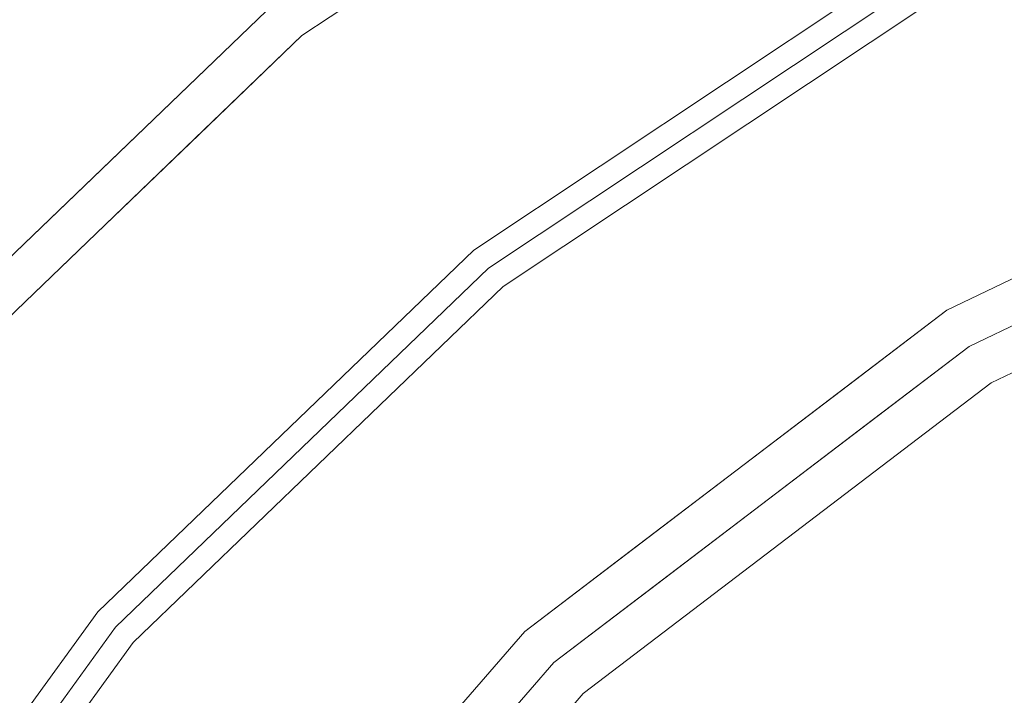
# Model space of a CAD drawing. Units: inches. Extents: x -14.8 to 16, y -41.2 to 41.3.
# Drawn here: x -10.3 to -5.8, y 32.7 to 35.8 of the extents above; entities that cross this region are included whole.
import ezdxf

# ---------------------------------------------------------------- set-up
doc = ezdxf.new("R2010")
doc.units = ezdxf.units.IN
doc.header["$MEASUREMENT"] = 0
doc.layers.add('SEAT-PANELFABRIC', color=5, linetype='Continuous', lineweight=9)
doc.layers.add('SEAT-SEATFABRIC', color=5, linetype='Continuous', lineweight=9)

msp = doc.modelspace()

# ---------------------------------------------------------------- linework, layer by layer
at = {"layer": 'SEAT-PANELFABRIC'}
for points, invisible_edges in [([(-3.8538, 35.4877, 25.591), (-4.4266, 38.2048, 25.591), (-6.8478, 37.1583, 25.591), (-6.0645, 34.4299, 25.591)], 5), ([(-6.8478, 37.1583, 4.41), (-4.4266, 38.2048, 4.41), (-3.8538, 35.4877, 4.41), (-6.0645, 34.4299, 4.41)], 10), ([(-4.4266, 38.2048, 4.41), (-6.8478, 37.1583, 4.41), (-3.8538, 35.4877, 4.41), (-1.4743, 36.0747, 4.41)], 10), ([(-6.8478, 37.1583, 25.591), (-4.4266, 38.2048, 25.591), (-3.8538, 35.4877, 25.591), (-6.0645, 34.4299, 25.591)], 10), ([(-6.0645, 34.4299, 25.591), (-6.8478, 37.1583, 25.591), (-9.0441, 35.6977, 25.591), (-8.0144, 32.9452, 25.591)], 5), ([(-9.0441, 35.6977, 4.41), (-6.8478, 37.1583, 4.41), (-6.0645, 34.4299, 4.41), (-8.0144, 32.9452, 4.41)], 10), ([(-7.7706, 36.1643, 25.6395), (-6.8478, 37.1583, 25.591), (-9.0441, 35.6977, 25.591)], 13), ([(-6.8478, 37.1583, 4.41), (-9.0441, 35.6977, 4.41), (-6.0645, 34.4299, 4.41), (-3.8538, 35.4877, 4.41)], 10), ([(-9.0441, 35.6977, 4.41), (-6.8478, 37.1583, 4.41), (-7.7902, 36.1937, 4.3703)], 14), ([(-9.0441, 35.6977, 25.591), (-6.8478, 37.1583, 25.591), (-6.0645, 34.4299, 25.591), (-8.0144, 32.9452, 25.591)], 10), ([(-4.6983, 36.9267, 26.8816), (-7.4529, 35.5012, 26.8604), (-6.1388, 35.8525, 27.0263)], 15), ([(-4.6983, 36.9267, 26.8816), (-6.8564, 35.8798, 26.6374), (-7.4529, 35.5012, 26.8604)], 15), ([(-4.9971, 36.8218, 3.9204), (-7.305, 35.4642, 3.7732), (-7.9329, 35.2371, 3.9806)], 15), ([(-4.9971, 36.8218, 3.9204), (-7.9329, 35.2371, 3.9806), (-7.517, 35.7829, 4.1529)], 15), ([(-5.1552, 36.5664, 3.6838), (-7.305, 35.4642, 3.7732), (-4.9971, 36.8218, 3.9204)], 15), ([(-7.4113, 35.5433, 3.322), (-5.0888, 36.7673, 3.384), (-5.3792, 36.6537, 3.1397)], 15), ([(-7.4113, 35.5433, 3.322), (-6.2418, 36.0423, 3.5243), (-5.0888, 36.7673, 3.384)], 15), ([(-6.1903, 35.9474, 26.53), (-5.215, 36.7048, 26.1069), (-7.2945, 35.4483, 26.2559)], 15), ([(-6.9566, 35.8786, 26.0324), (-7.2945, 35.4483, 26.2559), (-5.215, 36.7048, 26.1069)], 15), ([(-7.4113, 35.5433, 3.322), (-5.3792, 36.6537, 3.1397), (-7.3942, 35.442, 3.0256)], 15), ([(-5.3792, 36.6537, 3.1397), (-6.1388, 35.8525, 2.9746), (-7.3942, 35.442, 3.0256)], 15), ([(-7.305, 35.4642, 3.7732), (-5.1552, 36.5664, 3.6838), (-6.1903, 35.9474, 3.4709)], 15), ([(-5.0675, 36.3634, 3.5205), (-7.0634, 35.1009, 3.3575), (-4.4575, 36.4282, 3.3207)], 15), ([(-6.1388, 35.8525, 2.9746), (-4.4575, 36.4282, 3.3207), (-7.0634, 35.1009, 3.3575)], 15), ([(-5.9646, 35.5507, 4.0881), (-4.9007, 36.2832, 3.8959), (-3.8461, 36.3963, 4.1371)], 15), ([(-4.8891, 35.6822, 4.2978), (-5.9646, 35.5507, 4.0881), (-3.8461, 36.3963, 4.1371)], 15), ([(-7.0634, 35.1009, 3.3575), (-5.0675, 36.3634, 3.5205), (-6.2418, 36.0423, 3.5243)], 15), ([(-5.3657, 35.3506, 25.6668), (-3.9891, 36.3495, 25.8649), (-6.8302, 34.9913, 25.8834)], 15), ([(-4.9161, 36.2975, 26.1278), (-6.8302, 34.9913, 25.8834), (-3.9891, 36.3495, 25.8649)], 15), ([(-7.7902, 36.1937, 4.3703), (-7.0817, 36.3377, 4.2842), (-9.6982, 34.4751, 4.3276)], 15), ([(-9.6982, 34.4751, 4.3276), (-7.0817, 36.3377, 4.2842), (-7.517, 35.7829, 4.1529)], 15), ([(-7.4254, 34.769, 3.9869), (-4.9007, 36.2832, 3.8959), (-5.9646, 35.5507, 4.0881)], 15), ([(-4.9007, 36.2832, 3.8959), (-7.4254, 34.769, 3.9869), (-7.087, 35.2219, 3.7727)], 15), ([(-7.0909, 35.2253, 26.2356), (-6.8302, 34.9913, 25.8834), (-4.9161, 36.2975, 26.1278)], 15), ([(-4.9161, 36.2975, 26.1278), (-6.1903, 35.9474, 26.53), (-7.0909, 35.2253, 26.2356)], 15), ([(-6.1903, 35.9474, 3.4709), (-4.9007, 36.2832, 3.8959), (-7.087, 35.2219, 3.7727)], 15), ([(-5.0049, 36.2186, 26.6435), (-7.0569, 35.0911, 26.8225), (-7.1092, 35.1698, 26.5273)], 15), ([(-6.2418, 36.0423, 26.4767), (-5.0049, 36.2186, 26.6435), (-7.1092, 35.1698, 26.5273)], 15), ([(-7.0569, 35.0911, 26.8225), (-5.0049, 36.2186, 26.6435), (-6.1388, 35.8525, 27.0263)], 15), ([(-9.8194, 34.6012, 25.6243), (-7.7706, 36.1643, 25.6395), (-9.0441, 35.6977, 25.591)], 15), ([(-8.949, 34.9809, 25.7242), (-7.7706, 36.1643, 25.6395), (-9.8194, 34.6012, 25.6243)], 15), ([(-9.6982, 34.4751, 4.3276), (-9.0441, 35.6977, 4.41), (-7.7902, 36.1937, 4.3703)], 15), ([(-8.949, 34.9809, 25.7242), (-7.517, 35.7829, 25.8481), (-7.7706, 36.1643, 25.6395)], 15), ([(-9.1822, 35.7599, 4.4636), (-8.8931, 36.0491, 4.5351), (-8.6981, 36.1399, 4.4667)], 15), ([(-9.1822, 35.7599, 4.4636), (-8.6981, 36.1399, 4.4667), (-9.0441, 35.6977, 4.41)], 15), ([(-8.4951, 36.0629, 4.41), (-9.0441, 35.6977, 4.41), (-8.6981, 36.1399, 4.4667)], 14), ([(-9.1822, 35.7599, 4.4636), (-9.4001, 35.6395, 4.5287), (-8.8931, 36.0491, 4.5351)], 15), ([(-9.1674, 35.8512, 4.6068), (-8.8931, 36.0491, 4.5351), (-9.4001, 35.6395, 4.5287)], 15), ([(-9.0441, 35.6977, 25.591), (-8.4951, 36.0629, 25.591), (-8.8562, 35.9421, 25.5758)], 14), ([(-8.2492, 34.7073, 26.4767), (-6.8564, 35.8798, 26.6374), (-6.2418, 36.0423, 26.4767)], 3), ([(-8.2492, 34.7073, 26.4767), (-6.2418, 36.0423, 26.4767), (-7.1092, 35.1698, 26.5273)], 14), ([(-8.2492, 34.7073, 3.5243), (-6.2418, 36.0423, 3.5243), (-7.4113, 35.5433, 3.322)], 14), ([(-6.2418, 36.0423, 3.5243), (-8.2492, 34.7073, 3.5243), (-7.0634, 35.1009, 3.3575)], 14), ([(-9.3474, 35.5455, 25.5762), (-9.0441, 35.6977, 25.591), (-8.8562, 35.9421, 25.5758)], 15), ([(-9.3474, 35.5455, 25.5762), (-8.8562, 35.9421, 25.5758), (-9.1297, 35.8107, 25.5309)], 15), ([(-8.1817, 34.6231, 26.53), (-6.1903, 35.9474, 26.53), (-7.2945, 35.4483, 26.2559)], 14), ([(-6.1903, 35.9474, 26.53), (-8.1817, 34.6231, 26.53), (-7.0909, 35.2253, 26.2356)], 14), ([(-6.1903, 35.9474, 3.4709), (-8.1817, 34.6231, 3.4709), (-7.305, 35.4642, 3.7732)], 14), ([(-6.1903, 35.9474, 3.4709), (-7.087, 35.2219, 3.7727), (-8.1817, 34.6231, 3.4709)], 3), ([(-11.0941, 33.9987, 25.3942), (-9.1674, 35.8512, 25.3942), (-9.1674, 35.8512, 4.6068), (-11.0941, 33.9987, 4.6068)], 10), ([(-9.649, 35.3881, 25.3942), (-9.1297, 35.8107, 25.5309), (-9.1674, 35.8512, 25.3942)], 3), ([(-9.649, 35.3881, 4.6068), (-9.1674, 35.8512, 4.6068), (-9.4001, 35.6395, 4.5287)], 14), ([(-9.1926, 33.9493, 26.2277), (-6.9566, 35.8786, 26.0324), (-9.5548, 33.9824, 25.9273)], 15), ([(-9.5548, 33.9824, 25.9273), (-6.9566, 35.8786, 26.0324), (-7.517, 35.7829, 25.8481)], 15), ([(-6.8564, 35.8798, 26.6374), (-9.2897, 34.0288, 26.6782), (-7.4529, 35.5012, 26.8604)], 15), ([(-6.8564, 35.8798, 26.6374), (-8.2492, 34.7073, 26.4767), (-9.2897, 34.0288, 26.6782)], 15), ([(-7.2945, 35.4483, 26.2559), (-6.9566, 35.8786, 26.0324), (-9.1926, 33.9493, 26.2277)], 15), ([(-6.1388, 35.8525, 27.0263), (-7.4529, 35.5012, 26.8604), (-8.1141, 34.5389, 27.0263)], 3), ([(-7.0569, 35.0911, 26.8225), (-6.1388, 35.8525, 27.0263), (-8.1141, 34.5389, 27.0263)], 13), ([(-7.3942, 35.442, 3.0256), (-6.1388, 35.8525, 2.9746), (-8.1141, 34.5389, 2.9746)], 13), ([(-8.1141, 34.5389, 2.9746), (-6.1388, 35.8525, 2.9746), (-7.0634, 35.1009, 3.3575)], 14), ([(-9.1297, 35.8107, 25.5309), (-9.649, 35.3881, 25.3942), (-9.6129, 35.404, 25.5324)], 15), ([(-9.1297, 35.8107, 25.5309), (-9.6129, 35.404, 25.5324), (-9.3474, 35.5455, 25.5762)], 15), ([(-9.6982, 34.4751, 4.3276), (-7.517, 35.7829, 4.1529), (-9.3677, 34.2611, 4.1274)], 15), ([(-9.1822, 35.7599, 4.4636), (-9.6552, 35.3649, 4.4671), (-9.4001, 35.6395, 4.5287)], 15), ([(-9.5195, 35.2407, 4.41), (-9.6552, 35.3649, 4.4671), (-9.1822, 35.7599, 4.4636)], 15), ([(-9.5548, 33.9824, 25.9273), (-7.517, 35.7829, 25.8481), (-8.949, 34.9809, 25.7242)], 15), ([(-9.5195, 35.2407, 4.41), (-9.1822, 35.7599, 4.4636), (-9.0441, 35.6977, 4.41)], 3), ([(-9.3677, 34.2611, 4.1274), (-7.517, 35.7829, 4.1529), (-7.9329, 35.2371, 3.9806)], 15), ([(-8.0144, 32.9452, 25.591), (-9.0441, 35.6977, 25.591), (-10.9455, 33.8696, 25.591), (-9.6222, 31.0956, 25.591)], 5), ([(-10.9455, 33.8696, 4.41), (-9.0441, 35.6977, 4.41), (-8.0144, 32.9452, 4.41), (-9.6222, 31.0956, 4.41)], 10), ([(-9.0441, 35.6977, 25.591), (-10.9455, 33.8696, 25.591), (-9.8194, 34.6012, 25.6243)], 14), ([(-9.0441, 35.6977, 4.41), (-10.9455, 33.8696, 4.41), (-8.0144, 32.9452, 4.41), (-6.0645, 34.4299, 4.41)], 10), ([(-10.9455, 33.8696, 4.41), (-9.0441, 35.6977, 4.41), (-9.6982, 34.4751, 4.3276)], 14), ([(-10.9455, 33.8696, 25.591), (-9.0441, 35.6977, 25.591), (-8.0144, 32.9452, 25.591), (-9.6222, 31.0956, 25.591)], 10), ([(-9.3474, 35.5455, 25.5762), (-9.5195, 35.2407, 25.591), (-9.0441, 35.6977, 25.591)], 13), ([(-4.8891, 35.6822, 4.2978), (-6.5789, 34.8564, 4.2673), (-5.9646, 35.5507, 4.0881)], 15), ([(-6.5789, 34.8564, 4.2673), (-4.8891, 35.6822, 4.2978), (-5.2059, 35.206, 4.3856)], 15), ([(-9.4001, 35.6395, 4.5287), (-9.917, 35.1878, 4.5321), (-9.649, 35.3881, 4.6068)], 15), ([(-9.6552, 35.3649, 4.4671), (-9.917, 35.1878, 4.5321), (-9.4001, 35.6395, 4.5287)], 15), ([(-9.6129, 35.404, 25.5324), (-9.8551, 35.1038, 25.5747), (-9.3474, 35.5455, 25.5762)], 15), ([(-9.5195, 35.2407, 25.591), (-9.3474, 35.5455, 25.5762), (-9.8551, 35.1038, 25.5747)], 15), ([(-7.4113, 35.5433, 3.322), (-9.2822, 34.0209, 3.1424), (-8.2492, 34.7073, 3.5243)], 15), ([(-9.2822, 34.0209, 3.1424), (-7.4113, 35.5433, 3.322), (-7.3942, 35.442, 3.0256)], 15), ([(-5.9646, 35.5507, 4.0881), (-7.7116, 34.2915, 4.158), (-7.4254, 34.769, 3.9869)], 15), ([(-5.9646, 35.5507, 4.0881), (-6.5789, 34.8564, 4.2673), (-7.7116, 34.2915, 4.158)], 15), ([(-7.4529, 35.5012, 26.8604), (-9.2897, 34.0288, 26.6782), (-9.2357, 33.9524, 26.9744)], 15), ([(-9.2357, 33.9524, 26.9744), (-8.1141, 34.5389, 27.0263), (-7.4529, 35.5012, 26.8604)], 15), ([(-6.0645, 34.4299, 25.591), (-3.8538, 35.4877, 25.591), (-5.3657, 35.3506, 25.6668)], 14), ([(-6.0645, 34.4299, 4.41), (-5.2059, 35.206, 4.3856), (-3.8538, 35.4877, 4.41)], 3), ([(-7.3942, 35.442, 3.0256), (-9.1584, 33.8835, 2.9684), (-9.2822, 34.0209, 3.1424)], 15), ([(-8.1817, 34.6231, 3.4709), (-9.2573, 34.0166, 3.8941), (-7.305, 35.4642, 3.7732)], 15), ([(-7.9329, 35.2371, 3.9806), (-7.305, 35.4642, 3.7732), (-9.2573, 34.0166, 3.8941)], 15), ([(-8.1817, 34.6231, 26.53), (-7.2945, 35.4483, 26.2559), (-9.1926, 33.9493, 26.2277)], 15), ([(-9.1584, 33.8835, 2.9684), (-7.3942, 35.442, 3.0256), (-8.1141, 34.5389, 2.9746)], 15), ([(-9.6129, 35.404, 25.5324), (-10.1281, 34.9438, 25.523), (-9.8551, 35.1038, 25.5747)], 15), ([(-9.6129, 35.404, 25.5324), (-9.649, 35.3881, 25.3942), (-10.1281, 34.9438, 25.523)], 15), ([(-9.6552, 35.3649, 4.4671), (-10.1661, 34.8905, 4.4653), (-9.917, 35.1878, 4.5321)], 15), ([(-9.9948, 34.7837, 4.41), (-10.1661, 34.8905, 4.4653), (-9.6552, 35.3649, 4.4671)], 15), ([(-10.1307, 34.925, 25.3942), (-10.1281, 34.9438, 25.523), (-9.649, 35.3881, 25.3942)], 3), ([(-9.917, 35.1878, 4.5321), (-10.1307, 34.925, 4.6068), (-9.649, 35.3881, 4.6068)], 13), ([(-9.5195, 35.2407, 4.41), (-9.9948, 34.7837, 4.41), (-9.6552, 35.3649, 4.4671)], 14), ([(-7.9412, 33.8934, 25.7469), (-5.3657, 35.3506, 25.6668), (-6.8302, 34.9913, 25.8834)], 15), ([(-5.3657, 35.3506, 25.6668), (-7.9412, 33.8934, 25.7469), (-7.3397, 33.9622, 25.6301)], 15), ([(-7.3397, 33.9622, 25.6301), (-6.0645, 34.4299, 25.591), (-5.3657, 35.3506, 25.6668)], 15), ([(-3.7874, 35.3024, 4.6068), (-3.7874, 35.3024, 25.3942), (-5.9618, 34.2619, 25.3942), (-5.9618, 34.2619, 4.6068)], 5), ([(-9.9948, 34.7837, 25.591), (-9.5195, 35.2407, 25.591), (-9.8551, 35.1038, 25.5747)], 14), ([(-9.3677, 34.2611, 4.1274), (-7.9329, 35.2371, 3.9806), (-9.2573, 34.0166, 3.8941)], 15), ([(-8.9727, 33.7408, 3.7433), (-8.1817, 34.6231, 3.4709), (-7.087, 35.2219, 3.7727)], 15), ([(-7.4254, 34.769, 3.9869), (-8.9727, 33.7408, 3.7433), (-7.087, 35.2219, 3.7727)], 15), ([(-6.8302, 34.9913, 25.8834), (-7.0909, 35.2253, 26.2356), (-8.9, 33.6776, 26.1278)], 15), ([(-7.0909, 35.2253, 26.2356), (-8.1817, 34.6231, 26.53), (-8.9, 33.6776, 26.1278)], 15), ([(-10.1307, 34.925, 4.6068), (-9.917, 35.1878, 4.5321), (-10.3635, 34.7597, 4.5316)], 15), ([(-10.1661, 34.8905, 4.4653), (-10.3635, 34.7597, 4.5316), (-9.917, 35.1878, 4.5321)], 15), ([(-8.8902, 33.6348, 26.6435), (-8.2492, 34.7073, 26.4767), (-7.1092, 35.1698, 26.5273)], 15), ([(-7.1092, 35.1698, 26.5273), (-7.0569, 35.0911, 26.8225), (-8.8902, 33.6348, 26.6435)], 15), ([(-7.3436, 33.9656, 4.3697), (-6.5789, 34.8564, 4.2673), (-5.2059, 35.206, 4.3856)], 15), ([(-7.3436, 33.9656, 4.3697), (-5.2059, 35.206, 4.3856), (-6.0645, 34.4299, 4.41)], 15), ([(-9.8551, 35.1038, 25.5747), (-10.6065, 34.4495, 25.5333), (-9.9948, 34.7837, 25.591)], 15), ([(-10.6065, 34.4495, 25.5333), (-9.8551, 35.1038, 25.5747), (-10.1281, 34.9438, 25.523)], 15), ([(-8.2492, 34.7073, 3.5243), (-8.9475, 33.6944, 3.4737), (-7.0634, 35.1009, 3.3575)], 15), ([(-7.0634, 35.1009, 3.3575), (-8.9475, 33.6944, 3.4737), (-8.882, 33.6263, 3.1785)], 15), ([(-8.8902, 33.6348, 26.6435), (-7.0569, 35.0911, 26.8225), (-8.1141, 34.5389, 27.0263)], 15), ([(-7.0634, 35.1009, 3.3575), (-8.882, 33.6263, 3.1785), (-8.1141, 34.5389, 2.9746)], 15), ([(-11.3716, 32.5501, 25.6734), (-11.1137, 32.2527, 25.8736), (-8.949, 34.9809, 25.7242)], 15), ([(-11.3716, 32.5501, 25.6734), (-8.949, 34.9809, 25.7242), (-9.8194, 34.6012, 25.6243)], 15), ([(-8.949, 34.9809, 25.7242), (-11.1137, 32.2527, 25.8736), (-9.5548, 33.9824, 25.9273)], 15), ([(-6.8302, 34.9913, 25.8834), (-8.9, 33.6776, 26.1278), (-8.3914, 33.821, 25.8966)], 15), ([(-8.3914, 33.821, 25.8966), (-7.9412, 33.8934, 25.7469), (-6.8302, 34.9913, 25.8834)], 15), ([(-10.8605, 34.2391, 25.4691), (-10.6065, 34.4495, 25.5333), (-10.1281, 34.9438, 25.523)], 15), ([(-10.6124, 34.4619, 25.3942), (-10.8605, 34.2391, 25.4691), (-10.1281, 34.9438, 25.523)], 15), ([(-10.6124, 34.4619, 25.3942), (-10.1281, 34.9438, 25.523), (-10.1307, 34.925, 25.3942)], 3), ([(-10.6574, 34.3957, 4.4676), (-10.1661, 34.8905, 4.4653), (-10.4702, 34.3266, 4.41)], 15), ([(-10.3635, 34.7597, 4.5316), (-10.1661, 34.8905, 4.4653), (-10.6574, 34.3957, 4.4676)], 15), ([(-10.6124, 34.4619, 4.6068), (-10.1307, 34.925, 4.6068), (-10.3635, 34.7597, 4.5316)], 14), ([(-10.4702, 34.3266, 4.41), (-10.1661, 34.8905, 4.4653), (-9.9948, 34.7837, 4.41)], 3), ([(-7.3436, 33.9656, 4.3697), (-8.0728, 33.6928, 4.2855), (-6.5789, 34.8564, 4.2673)], 15), ([(-6.5789, 34.8564, 4.2673), (-8.0728, 33.6928, 4.2855), (-7.7116, 34.2915, 4.158)], 15), ([(-10.4702, 34.3266, 25.591), (-9.9948, 34.7837, 25.591), (-10.6065, 34.4495, 25.5333)], 14), ([(-8.9727, 33.7408, 3.7433), (-7.4254, 34.769, 3.9869), (-8.8929, 33.5273, 3.9952)], 15), ([(-7.7116, 34.2915, 4.158), (-8.8929, 33.5273, 3.9952), (-7.4254, 34.769, 3.9869)], 15), ([(-8.2492, 34.7073, 26.4767), (-9.9871, 33.0364, 26.4767), (-9.2897, 34.0288, 26.6782)], 14), ([(-8.8902, 33.6348, 26.6435), (-9.9871, 33.0364, 26.4767), (-8.2492, 34.7073, 26.4767)], 13), ([(-9.2822, 34.0209, 3.1424), (-9.9871, 33.0364, 3.5243), (-8.2492, 34.7073, 3.5243)], 13), ([(-8.9475, 33.6944, 3.4737), (-8.2492, 34.7073, 3.5243), (-9.9871, 33.0364, 3.5243)], 13), ([(-5.5118, 34.6943, 25.591), (-6.0645, 34.4299, 25.591), (-6.05, 34.3221, 25.5641)], 14), ([(-5.5118, 34.6943, 4.41), (-6.0321, 34.3349, 4.4361), (-6.0645, 34.4299, 4.41)], 3), ([(-5.4664, 34.6141, 25.5333), (-5.5118, 34.6943, 25.591), (-6.05, 34.3221, 25.5641)], 15), ([(-5.4664, 34.6141, 4.4676), (-6.0321, 34.3349, 4.4361), (-5.5118, 34.6943, 4.41)], 15), ([(-9.1926, 33.9493, 26.2277), (-9.9056, 32.9656, 26.53), (-8.1817, 34.6231, 26.53)], 13), ([(-8.9, 33.6776, 26.1278), (-8.1817, 34.6231, 26.53), (-9.9056, 32.9656, 26.53)], 13), ([(-8.1817, 34.6231, 3.4709), (-9.9056, 32.9656, 3.4709), (-9.2573, 34.0166, 3.8941)], 14), ([(-9.9056, 32.9656, 3.4709), (-8.1817, 34.6231, 3.4709), (-8.9727, 33.7408, 3.7433)], 14), ([(-10.9455, 33.8696, 25.591), (-11.3716, 32.5501, 25.6734), (-9.8194, 34.6012, 25.6243)], 15), ([(-5.4664, 34.6141, 25.5333), (-6.05, 34.3221, 25.5641), (-5.994, 34.2728, 25.4921)], 15), ([(-5.4664, 34.6141, 4.4676), (-6.0131, 34.2621, 4.5074), (-6.0321, 34.3349, 4.4361)], 15), ([(-5.4664, 34.6141, 4.4676), (-5.4182, 34.522, 4.6068), (-6.0131, 34.2621, 4.5074)], 15), ([(-5.4664, 34.6141, 25.5333), (-5.994, 34.2728, 25.4921), (-5.4182, 34.522, 25.3942)], 15), ([(-9.2357, 33.9524, 26.9744), (-9.8241, 32.8947, 27.0263), (-8.1141, 34.5389, 27.0263)], 13), ([(-8.8902, 33.6348, 26.6435), (-8.1141, 34.5389, 27.0263), (-9.8241, 32.8947, 27.0263)], 13), ([(-9.8241, 32.8947, 2.9746), (-9.1584, 33.8835, 2.9684), (-8.1141, 34.5389, 2.9746)], 3), ([(-8.1141, 34.5389, 2.9746), (-8.882, 33.6263, 3.1785), (-9.8241, 32.8947, 2.9746)], 3), ([(-6.0131, 34.2621, 4.5074), (-5.4182, 34.522, 4.6068), (-5.9618, 34.2619, 4.6068)], 13), ([(-5.994, 34.2728, 25.4921), (-5.9618, 34.2619, 25.3942), (-5.4182, 34.522, 25.3942)], 13), ([(-9.6982, 34.4751, 4.3276), (-9.3677, 34.2611, 4.1274), (-11.7681, 31.7378, 4.2768)], 15), ([(-9.6982, 34.4751, 4.3276), (-11.7681, 31.7378, 4.2768), (-11.5133, 32.6526, 4.3767)], 15), ([(-10.9455, 33.8696, 4.41), (-9.6982, 34.4751, 4.3276), (-11.5133, 32.6526, 4.3767)], 15), ([(-6.0645, 34.4299, 25.591), (-7.3397, 33.9622, 25.6301), (-8.0144, 32.9452, 25.591)], 3), ([(-6.0645, 34.4299, 4.41), (-8.0144, 32.9452, 4.41), (-7.3436, 33.9656, 4.3697)], 14), ([(-6.0645, 34.4299, 25.591), (-6.552, 34.0587, 25.591), (-6.05, 34.3221, 25.5641)], 14), ([(-6.552, 34.0587, 4.41), (-6.0645, 34.4299, 4.41), (-6.0321, 34.3349, 4.4361)], 14), ([(-6.0131, 34.2621, 4.5074), (-6.5733, 33.9321, 4.4676), (-6.0321, 34.3349, 4.4361)], 15), ([(-6.552, 34.0587, 4.41), (-6.0321, 34.3349, 4.4361), (-6.5733, 33.9321, 4.4676)], 15), ([(-5.994, 34.2728, 25.4921), (-6.05, 34.3221, 25.5641), (-6.5733, 33.9321, 25.5333)], 15), ([(-6.05, 34.3221, 25.5641), (-6.552, 34.0587, 25.591), (-6.5733, 33.9321, 25.5333)], 15), ([(-11.7681, 31.7378, 4.2768), (-9.3677, 34.2611, 4.1274), (-10.8636, 32.4767, 4.0736)], 15), ([(-9.3677, 34.2611, 4.1274), (-9.2573, 34.0166, 3.8941), (-10.8636, 32.4767, 4.0736)], 15), ([(-7.7116, 34.2915, 4.158), (-8.0728, 33.6928, 4.2855), (-9.3945, 32.6664, 4.1775)], 15), ([(-7.7116, 34.2915, 4.158), (-9.3945, 32.6664, 4.1775), (-8.8929, 33.5273, 3.9952)], 15), ([(-5.9618, 34.2619, 4.6068), (-5.9618, 34.2619, 25.3942), (-7.8798, 32.8016, 25.3942), (-7.8798, 32.8016, 4.6068)], 5), ([(-6.4413, 33.8968, 25.3942), (-5.994, 34.2728, 25.4921), (-6.5733, 33.9321, 25.5333)], 15), ([(-6.0131, 34.2621, 4.5074), (-6.4413, 33.8968, 4.6068), (-6.5733, 33.9321, 4.4676)], 15), ([(-6.4413, 33.8968, 25.3942), (-5.9618, 34.2619, 25.3942), (-5.994, 34.2728, 25.4921)], 14), ([(-5.9618, 34.2619, 4.6068), (-6.4413, 33.8968, 4.6068), (-6.0131, 34.2621, 4.5074)], 14), ([(-9.2897, 34.0288, 26.6782), (-10.8639, 32.2014, 26.8586), (-9.2357, 33.9524, 26.9744)], 15), ([(-10.8639, 32.2014, 26.8586), (-9.2897, 34.0288, 26.6782), (-9.9871, 33.0364, 26.4767)], 15), ([(-7.0394, 33.6876, 25.591), (-7.5269, 33.3164, 25.591), (-7.0667, 33.5962, 25.5512), (-6.552, 34.0587, 25.591)], 6), ([(-7.0215, 33.6658, 4.4322), (-7.5269, 33.3164, 4.41), (-7.0394, 33.6876, 4.41), (-6.552, 34.0587, 4.41)], 9), ([(-6.5733, 33.9321, 25.5333), (-6.552, 34.0587, 25.591), (-7.0667, 33.5962, 25.5512)], 15), ([(-6.5733, 33.9321, 4.4676), (-7.0215, 33.6658, 4.4322), (-6.552, 34.0587, 4.41)], 15), ([(-11.1137, 32.2527, 25.8736), (-10.8561, 32.1773, 26.1069), (-9.5548, 33.9824, 25.9273)], 15), ([(-10.8727, 32.2077, 3.3227), (-9.2822, 34.0209, 3.1424), (-10.7896, 32.1649, 3.0265)], 15), ([(-9.2822, 34.0209, 3.1424), (-10.8727, 32.2077, 3.3227), (-9.9871, 33.0364, 3.5243)], 15), ([(-9.2573, 34.0166, 3.8941), (-10.7804, 32.1226, 3.7732), (-10.8636, 32.4767, 4.0736)], 15), ([(-10.8561, 32.1773, 26.1069), (-9.1926, 33.9493, 26.2277), (-9.5548, 33.9824, 25.9273)], 15), ([(-9.1584, 33.8835, 2.9684), (-10.7896, 32.1649, 3.0265), (-9.2822, 34.0209, 3.1424)], 15), ([(-9.9056, 32.9656, 3.4709), (-10.7804, 32.1226, 3.7732), (-9.2573, 34.0166, 3.8941)], 15), ([(-10.7106, 32.098, 27.0326), (-9.2357, 33.9524, 26.9744), (-10.8639, 32.2014, 26.8586)], 15), ([(-9.9056, 32.9656, 26.53), (-9.1926, 33.9493, 26.2277), (-10.8561, 32.1773, 26.1069)], 15), ([(-9.2357, 33.9524, 26.9744), (-10.7106, 32.098, 27.0326), (-9.8241, 32.8947, 27.0263)], 15), ([(-8.0144, 32.9452, 4.41), (-9.2316, 32.3797, 4.3283), (-7.3436, 33.9656, 4.3697)], 15), ([(-8.0728, 33.6928, 4.2855), (-7.3436, 33.9656, 4.3697), (-9.2316, 32.3797, 4.3283)], 15), ([(-7.3397, 33.9622, 25.6301), (-7.9412, 33.8934, 25.7469), (-9.2316, 32.3797, 25.6727)], 15), ([(-9.2316, 32.3797, 25.6727), (-8.0144, 32.9452, 25.591), (-7.3397, 33.9622, 25.6301)], 15), ([(-9.5382, 32.5011, 25.8235), (-9.2316, 32.3797, 25.6727), (-7.9412, 33.8934, 25.7469)], 15), ([(-7.9412, 33.8934, 25.7469), (-8.3914, 33.821, 25.8966), (-9.5382, 32.5011, 25.8235)], 15), ([(-6.9707, 33.5992, 25.485), (-6.5733, 33.9321, 25.5333), (-7.0667, 33.5962, 25.5512)], 15), ([(-7.0215, 33.6658, 4.4322), (-6.5733, 33.9321, 4.4676), (-7.0432, 33.5657, 4.4882)], 15), ([(-6.5733, 33.9321, 4.4676), (-6.4413, 33.8968, 4.6068), (-7.0432, 33.5657, 4.4882)], 15), ([(-6.9208, 33.5318, 4.6068), (-7.0432, 33.5657, 4.4882), (-6.4413, 33.8968, 4.6068)], 3), ([(-6.5733, 33.9321, 25.5333), (-6.9707, 33.5992, 25.485), (-6.4413, 33.8968, 25.3942)], 15), ([(-6.9208, 33.5318, 25.3942), (-6.4413, 33.8968, 25.3942), (-6.9707, 33.5992, 25.485)], 14), ([(-12.4912, 31.7323, 25.591), (-10.8211, 28.9581, 25.591), (-9.6222, 31.0956, 25.591), (-10.9455, 33.8696, 25.591)], 5), ([(-10.9455, 33.8696, 4.41), (-9.6222, 31.0956, 4.41), (-12.4912, 31.7323, 4.41)], 3), ([(-12.4912, 31.7323, 4.41), (-10.8211, 28.9581, 4.41), (-9.6222, 31.0956, 4.41), (-10.9455, 33.8696, 4.41)], 5), ([(-10.9455, 33.8696, 25.591), (-9.6222, 31.0956, 25.591), (-12.4912, 31.7323, 25.591)], 3), ([(-10.9455, 33.8696, 4.41), (-9.6222, 31.0956, 4.41), (-8.0144, 32.9452, 4.41)], 13), ([(-10.7896, 32.1649, 3.0265), (-9.1584, 33.8835, 2.9684), (-9.8241, 32.8947, 2.9746)], 15), ([(-10.3209, 31.8845, 26.0058), (-9.5382, 32.5011, 25.8235), (-8.3914, 33.821, 25.8966)], 15), ([(-10.3209, 31.8845, 26.0058), (-8.3914, 33.821, 25.8966), (-8.9, 33.6776, 26.1278)], 15), ([(-10.4707, 31.8707, 3.8731), (-9.9056, 32.9656, 3.4709), (-8.9727, 33.7408, 3.7433)], 15), ([(-8.8929, 33.5273, 3.9952), (-10.4707, 31.8707, 3.8731), (-8.9727, 33.7408, 3.7433)], 15), ([(-8.9, 33.6776, 26.1278), (-9.9056, 32.9656, 26.53), (-10.5434, 31.9339, 26.2576)], 15), ([(-10.3209, 31.8845, 26.0058), (-8.9, 33.6776, 26.1278), (-10.5434, 31.9339, 26.2576)], 15), ([(-10.427, 31.867, 3.3575), (-8.882, 33.6263, 3.1785), (-8.9475, 33.6944, 3.4737)], 15), ([(-9.9871, 33.0364, 3.5243), (-10.427, 31.867, 3.3575), (-8.9475, 33.6944, 3.4737)], 15), ([(-9.3945, 32.6664, 4.1775), (-8.0728, 33.6928, 4.2855), (-9.2316, 32.3797, 4.3283)], 15), ([(-7.4756, 33.2583, 4.4543), (-7.5269, 33.3164, 4.41), (-7.0215, 33.6658, 4.4322)], 15), ([(-7.4756, 33.2583, 4.4543), (-7.0215, 33.6658, 4.4322), (-7.0432, 33.5657, 4.4882)], 15), ([(-8.8902, 33.6348, 26.6435), (-10.4174, 31.8601, 26.8225), (-10.494, 31.9154, 26.5273)], 15), ([(-9.9871, 33.0364, 26.4767), (-8.8902, 33.6348, 26.6435), (-10.494, 31.9154, 26.5273)], 15), ([(-8.882, 33.6263, 3.1785), (-10.427, 31.867, 3.3575), (-9.8241, 32.8947, 2.9746)], 15), ([(-10.4174, 31.8601, 26.8225), (-8.8902, 33.6348, 26.6435), (-9.8241, 32.8947, 27.0263)], 15), ([(-7.4576, 33.2369, 25.5186), (-7.0667, 33.5962, 25.5512), (-7.7317, 33.0892, 25.572)], 15), ([(-7.5269, 33.3164, 25.591), (-7.7317, 33.0892, 25.572), (-7.0667, 33.5962, 25.5512)], 15), ([(-7.4576, 33.2369, 25.5186), (-6.9707, 33.5992, 25.485), (-7.0667, 33.5962, 25.5512)], 15), ([(-7.4576, 33.2369, 25.5186), (-7.4003, 33.1667, 25.3942), (-6.9707, 33.5992, 25.485)], 15), ([(-6.9208, 33.5318, 25.3942), (-6.9707, 33.5992, 25.485), (-7.4003, 33.1667, 25.3942)], 3), ([(-8.8929, 33.5273, 3.9952), (-9.3945, 32.6664, 4.1775), (-10.5419, 31.3471, 4.1043)], 15), ([(-8.8929, 33.5273, 3.9952), (-10.5419, 31.3471, 4.1043), (-10.4707, 31.8707, 3.8731)], 15), ([(-7.4756, 33.2583, 4.4543), (-7.0432, 33.5657, 4.4882), (-7.6695, 33.0194, 4.5224)], 15), ([(-7.4003, 33.1667, 4.6068), (-7.6695, 33.0194, 4.5224), (-7.0432, 33.5657, 4.4882)], 15), ([(-7.0432, 33.5657, 4.4882), (-6.9208, 33.5318, 4.6068), (-7.4003, 33.1667, 4.6068)], 13), ([(-7.5269, 33.3164, 25.591), (-8.0144, 32.9452, 25.591), (-7.7317, 33.0892, 25.572)], 14), ([(-7.4756, 33.2583, 4.4543), (-8.0144, 32.9452, 4.41), (-7.5269, 33.3164, 4.41)], 13), ([(-8.0144, 32.9452, 4.41), (-7.4756, 33.2583, 4.4543), (-7.95, 32.8246, 4.4608)], 15), ([(-7.4756, 33.2583, 4.4543), (-7.6695, 33.0194, 4.5224), (-7.95, 32.8246, 4.4608)], 15), ([(-7.4576, 33.2369, 25.5186), (-7.9005, 32.8555, 25.529), (-7.8798, 32.8016, 25.3942)], 15), ([(-7.4576, 33.2369, 25.5186), (-7.7317, 33.0892, 25.572), (-7.9005, 32.8555, 25.529)], 15), ([(-7.4576, 33.2369, 25.5186), (-7.8798, 32.8016, 25.3942), (-7.4003, 33.1667, 25.3942)], 13), ([(-7.4003, 33.1667, 4.6068), (-7.8798, 32.8016, 4.6068), (-7.6695, 33.0194, 4.5224)], 14), ([(-8.0144, 32.9452, 25.591), (-8.2133, 32.6479, 25.5758), (-7.7317, 33.0892, 25.572)], 15), ([(-7.9005, 32.8555, 25.529), (-7.7317, 33.0892, 25.572), (-8.2133, 32.6479, 25.5758)], 15), ([(-10.8639, 32.2014, 26.8586), (-9.9871, 33.0364, 26.4767), (-11.3998, 31.083, 26.4767)], 13), ([(-10.494, 31.9154, 26.5273), (-11.3998, 31.083, 26.4767), (-9.9871, 33.0364, 26.4767)], 13), ([(-11.3998, 31.083, 3.5243), (-9.9871, 33.0364, 3.5243), (-10.8727, 32.2077, 3.3227)], 14), ([(-10.427, 31.867, 3.3575), (-9.9871, 33.0364, 3.5243), (-11.3998, 31.083, 3.5243)], 13), ([(-8.4002, 32.3664, 4.4676), (-7.95, 32.8246, 4.4608), (-7.6695, 33.0194, 4.5224)], 15), ([(-8.4002, 32.3664, 4.4676), (-7.6695, 33.0194, 4.5224), (-8.2751, 32.3468, 4.6068)], 15), ([(-8.2751, 32.3468, 4.6068), (-7.6695, 33.0194, 4.5224), (-7.8798, 32.8016, 4.6068)], 3), ([(-11.307, 31.0278, 26.53), (-9.9056, 32.9656, 26.53), (-10.8561, 32.1773, 26.1069)], 14), ([(-9.9056, 32.9656, 26.53), (-11.307, 31.0278, 26.53), (-10.5434, 31.9339, 26.2576)], 14), ([(-10.7804, 32.1226, 3.7732), (-9.9056, 32.9656, 3.4709), (-11.307, 31.0278, 3.4709)], 13), ([(-10.4707, 31.8707, 3.8731), (-11.307, 31.0278, 3.4709), (-9.9056, 32.9656, 3.4709)], 13), ([(-9.6222, 31.0956, 25.591), (-8.0144, 32.9452, 25.591), (-9.2316, 32.3797, 25.6727)], 14), ([(-8.0144, 32.9452, 4.41), (-9.6222, 31.0956, 4.41), (-9.2316, 32.3797, 4.3283)], 14), ([(-8.2133, 32.6479, 25.5758), (-8.0144, 32.9452, 25.591), (-8.4163, 32.4828, 25.591)], 13), ([(-8.0144, 32.9452, 4.41), (-7.95, 32.8246, 4.4608), (-8.4163, 32.4828, 4.41)], 3), ([(-9.8241, 32.8947, 27.0263), (-10.7106, 32.098, 27.0326), (-11.2142, 30.9725, 27.0263)], 3), ([(-11.2142, 30.9725, 27.0263), (-10.4174, 31.8601, 26.8225), (-9.8241, 32.8947, 27.0263)], 3), ([(-10.7896, 32.1649, 3.0265), (-9.8241, 32.8947, 2.9746), (-11.2142, 30.9725, 2.9746)], 13), ([(-10.427, 31.867, 3.3575), (-11.2142, 30.9725, 2.9746), (-9.8241, 32.8947, 2.9746)], 13), ([(-7.9005, 32.8555, 25.529), (-8.3215, 32.4388, 25.5265), (-7.8798, 32.8016, 25.3942)], 15), ([(-8.3215, 32.4388, 25.5265), (-7.9005, 32.8555, 25.529), (-8.2133, 32.6479, 25.5758)], 15), ([(-9.4613, 30.9823, 25.3942), (-9.4613, 30.9823, 4.6068), (-7.8798, 32.8016, 4.6068), (-7.8798, 32.8016, 25.3942)], 5), ([(-8.4002, 32.3664, 4.4676), (-8.4163, 32.4828, 4.41), (-7.95, 32.8246, 4.4608)], 15), ([(-8.2751, 32.3468, 25.3942), (-7.8798, 32.8016, 25.3942), (-8.3215, 32.4388, 25.5265)], 14), ([(-9.3945, 32.6664, 4.1775), (-9.2316, 32.3797, 4.3283), (-10.551, 30.8912, 4.2541)], 15), ([(-10.551, 30.8912, 4.2541), (-10.5419, 31.3471, 4.1043), (-9.3945, 32.6664, 4.1775)], 15)]:
    msp.add_3dface(points, dxfattribs=dict(at, invisible_edges=invisible_edges))
at = {"layer": 'SEAT-SEATFABRIC'}
for points, invisible_edges in [([(15.1575, 36.8823, 15.748), (14.0362, 37.857, 15.748), (-1.4195, 35.6848, 15.748), (-11.4173, 24.1837, 15.748)], 13), ([(15.1575, 36.8823, 15.748), (-11.4173, 24.1837, 15.748), (-11.4173, -24.1737, 15.748), (15.1575, -36.8724, 15.748)], 5), ([(-11.4173, -24.1737, 5.8595), (-11.4173, 24.1837, 5.8595), (15.1575, 36.8823, 5.8595), (15.1575, -36.8724, 5.8595)], 10), ([(-11.4173, 24.1837, 5.8595), (-11.1754, 26.5417, 5.8595), (-1.4195, 35.6848, 5.8595), (15.1575, 36.8823, 5.8595)], 14), ([(-3.721, 35.1171, 15.748), (-5.8592, 34.0939, 15.748), (-11.4173, 24.1837, 15.748), (-1.4195, 35.6848, 15.748)], 6), ([(-1.4195, 35.6848, 5.8595), (-11.1754, 26.5417, 5.8595), (-10.4598, 28.8015, 5.8595), (-9.3003, 30.869, 5.8595)], 9), ([(-1.4195, 35.6848, 5.8595), (-9.3003, 30.869, 5.8595), (-7.7452, 32.658, 5.8595), (-5.8592, 34.0939, 5.8595)], 9), ([(-1.4195, 35.6848, 5.8595), (-5.8592, 34.0939, 5.8595), (-3.721, 35.1171, 5.8595)], 1), ([(-3.8538, 35.4877, 6.2532), (-6.0645, 34.4299, 6.2532), (-6.0645, 34.4299, 15.3543), (-3.8538, 35.4877, 15.3543)], 10), ([(-6.0645, 34.4299, 6.2532), (-4.9591, 34.9588, 6.2532), (-6.1733, 34.3178, 6.0845)], 14), ([(-6.1733, 34.3178, 6.0845), (-4.9591, 34.9588, 6.2532), (-5.118, 34.8781, 6.0356)], 15), ([(-5.118, 34.8781, 15.5719), (-4.9591, 34.9588, 15.3543), (-6.1733, 34.3178, 15.523)], 15), ([(-6.0645, 34.4299, 15.3543), (-6.1733, 34.3178, 15.523), (-4.9591, 34.9588, 15.3543)], 3), ([(-5.9272, 34.3137, 5.9288), (-4.633, 34.9374, 5.9003), (-4.7901, 34.6055, 5.8595)], 15), ([(-5.118, 34.8781, 6.0356), (-4.633, 34.9374, 5.9003), (-5.9272, 34.3137, 5.9288)], 15), ([(-5.9272, 34.3137, 5.9288), (-6.1733, 34.3178, 6.0845), (-5.118, 34.8781, 6.0356)], 15), ([(-5.4936, 34.52, 15.7019), (-5.118, 34.8781, 15.5719), (-6.1733, 34.3178, 15.523)], 15), ([(-5.9272, 34.3137, 5.9288), (-4.7901, 34.6055, 5.8595), (-5.8592, 34.0939, 5.8595)], 13), ([(-5.4936, 34.52, 15.7019), (-5.8592, 34.0939, 15.748), (-4.7901, 34.6055, 15.748)], 13), ([(-6.6313, 33.7722, 15.7153), (-5.4936, 34.52, 15.7019), (-7.0099, 33.6792, 15.6015)], 15), ([(-5.4936, 34.52, 15.7019), (-6.1733, 34.3178, 15.523), (-7.0099, 33.6792, 15.6015)], 15), ([(-5.4936, 34.52, 15.7019), (-6.6313, 33.7722, 15.7153), (-5.8592, 34.0939, 15.748)], 15), ([(-6.0645, 34.4299, 6.2532), (-8.0144, 32.9452, 6.2532), (-8.0144, 32.9452, 15.3543), (-6.0645, 34.4299, 15.3543)], 10), ([(-6.1733, 34.3178, 6.0845), (-7.0394, 33.6876, 6.2532), (-6.0645, 34.4299, 6.2532)], 13), ([(-6.1733, 34.3178, 15.523), (-6.0645, 34.4299, 15.3543), (-7.0394, 33.6876, 15.3543)], 13), ([(-7.0099, 33.6792, 6.006), (-5.9272, 34.3137, 5.9288), (-7.4342, 33.1664, 5.8993)], 15), ([(-6.8022, 33.376, 5.8595), (-7.4342, 33.1664, 5.8993), (-5.9272, 34.3137, 5.9288)], 15), ([(-7.0394, 33.6876, 6.2532), (-6.1733, 34.3178, 6.0845), (-7.0099, 33.6792, 6.006)], 15), ([(-7.0099, 33.6792, 15.6015), (-6.1733, 34.3178, 15.523), (-7.0394, 33.6876, 15.3543)], 15), ([(-5.9272, 34.3137, 5.9288), (-7.0099, 33.6792, 6.006), (-6.1733, 34.3178, 6.0845)], 15), ([(-5.9272, 34.3137, 5.9288), (-5.8592, 34.0939, 5.8595), (-6.8022, 33.376, 5.8595)], 13), ([(-7.7452, 32.658, 15.748), (-9.3003, 30.869, 15.748), (-11.4173, 24.1837, 15.748), (-5.8592, 34.0939, 15.748)], 6), ([(-6.8022, 33.376, 15.748), (-5.8592, 34.0939, 15.748), (-6.6313, 33.7722, 15.7153)], 14), ([(-7.8044, 32.8781, 15.6925), (-6.6313, 33.7722, 15.7153), (-7.0099, 33.6792, 15.6015)], 15), ([(-7.8044, 32.8781, 15.6925), (-6.8022, 33.376, 15.748), (-6.6313, 33.7722, 15.7153)], 15), ([(-7.0099, 33.6792, 6.006), (-8.0144, 32.9452, 6.2532), (-7.0394, 33.6876, 6.2532)], 13), ([(-8.0144, 32.9452, 15.3543), (-7.9968, 32.8764, 15.5667), (-7.0394, 33.6876, 15.3543)], 3), ([(-8.0144, 32.9452, 6.2532), (-7.0099, 33.6792, 6.006), (-7.9388, 32.8807, 5.9925)], 15), ([(-7.9968, 32.8764, 15.5667), (-7.0099, 33.6792, 15.6015), (-7.0394, 33.6876, 15.3543)], 15), ([(-7.9968, 32.8764, 15.5667), (-7.8044, 32.8781, 15.6925), (-7.0099, 33.6792, 15.6015)], 15), ([(-7.9388, 32.8807, 5.9925), (-7.0099, 33.6792, 6.006), (-7.4342, 33.1664, 5.8993)], 15), ([(-6.8022, 33.376, 15.748), (-7.8044, 32.8781, 15.6925), (-7.7452, 32.658, 15.748)], 3), ([(-6.8022, 33.376, 5.8595), (-7.7452, 32.658, 5.8595), (-7.4342, 33.1664, 5.8993)], 14), ([(-8.3359, 32.2811, 5.8889), (-7.4342, 33.1664, 5.8993), (-7.7452, 32.658, 5.8595)], 15), ([(-8.3359, 32.2811, 5.8889), (-7.9388, 32.8807, 5.9925), (-7.4342, 33.1664, 5.8993)], 15), ([(-9.6222, 31.0956, 15.3543), (-8.0144, 32.9452, 15.3543), (-8.0144, 32.9452, 6.2532), (-9.6222, 31.0956, 6.2532)], 10), ([(-7.9388, 32.8807, 5.9925), (-8.8183, 32.0204, 6.2532), (-8.0144, 32.9452, 6.2532)], 13), ([(-8.8183, 32.0204, 15.3543), (-7.9968, 32.8764, 15.5667), (-8.0144, 32.9452, 15.3543)], 3), ([(-7.9968, 32.8764, 15.5667), (-9.2743, 31.5156, 15.506), (-8.7831, 31.9898, 15.6266)], 15), ([(-7.9968, 32.8764, 15.5667), (-8.8183, 32.0204, 15.3543), (-9.2743, 31.5156, 15.506)], 15), ([(-7.8044, 32.8781, 15.6925), (-8.7831, 31.9898, 15.6266), (-9.0629, 31.4474, 15.7164)], 15), ([(-7.8044, 32.8781, 15.6925), (-9.0629, 31.4474, 15.7164), (-8.5227, 31.7635, 15.748)], 15), ([(-8.8183, 32.0204, 6.2532), (-7.9388, 32.8807, 5.9925), (-8.7831, 31.9898, 5.9809)], 15), ([(-7.9388, 32.8807, 5.9925), (-8.3359, 32.2811, 5.8889), (-8.7831, 31.9898, 5.9809)], 15), ([(-8.7831, 31.9898, 15.6266), (-7.8044, 32.8781, 15.6925), (-7.9968, 32.8764, 15.5667)], 15), ([(-7.7452, 32.658, 15.748), (-7.8044, 32.8781, 15.6925), (-8.5227, 31.7635, 15.748)], 3), ([(-8.3359, 32.2811, 5.8889), (-7.7452, 32.658, 5.8595), (-8.5227, 31.7635, 5.8595)], 13)]:
    msp.add_3dface(points, dxfattribs=dict(at, invisible_edges=invisible_edges))

doc.saveas('drawing.dxf')
